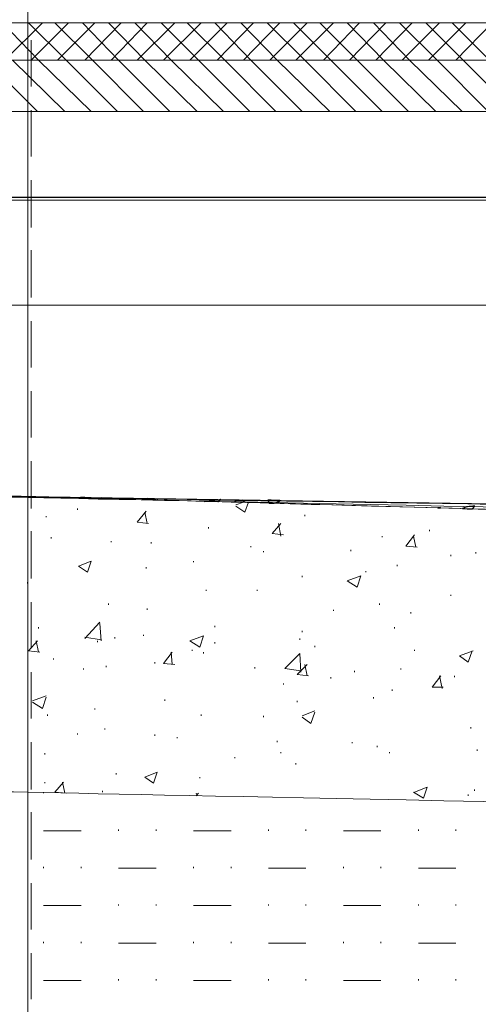
# Model space of a CAD drawing. Units: millimetres. Extents: x 1 to 204, y 0 to 143.
# Drawn here: x 28 to 31, y 67 to 74 of the extents above; entities that cross this region are included whole.
import ezdxf

# ---------------------------------------------------------------- set-up
doc = ezdxf.new("R2010")
doc.units = ezdxf.units.MM
doc.header["$MEASUREMENT"] = 0
doc.layers.add('Layer 1', color=7, linetype='Continuous')

msp = doc.modelspace()

# ---------------------------------------------------------------- linework, layer by layer
at = {"layer": 'Layer 1', "color": 1, "lineweight": 9}
msp.add_open_spline([(27.8841, 85.39335), (27.8841, 85.39335), (27.8841, 85.39335), (27.8841, 59.0409), (27.8841, 59.0409)], degree=3, dxfattribs=at)
at = {"layer": 'Layer 1', "lineweight": 9}
for points in [[(21.9518, 73.9742), (21.9518, 73.9742), (110.37205, 73.9742), (110.37205, 73.9742)], [(22.6565, 73.71635), (22.6565, 73.71635), (31.9978, 73.71635), (31.9978, 73.71635)], [(22.6565, 73.364), (22.6565, 73.364), (110.37205, 73.364), (110.37205, 73.364)], [(26.9416, 70.7266), (26.9416, 70.7266), (26.9416, 70.7266), (27.8841, 70.7149), (27.8841, 70.7149)], [(27.8841, 70.7149), (27.8841, 70.7149), (27.8841, 70.7149), (47.71455, 70.15945), (47.71455, 70.15945)], [(27.8841, 70.7149), (27.8841, 70.7149), (32.68, 70.63775), (32.68, 70.63775)], [(65.6561, 69.65695), (65.6561, 69.65695), (65.6561, 69.65695), (27.8841, 70.7149), (27.8841, 70.7149)]]:
    msp.add_open_spline(points, degree=3, dxfattribs=at)
at = {"layer": 'Layer 1', "color": 254, "lineweight": 0}
for points in [[(27.95875, 73.71635), (27.95875, 73.71635), (27.70955, 73.9742), (27.70955, 73.9742)], [(27.72675, 73.71635), (27.72675, 73.71635), (27.98455, 73.9742), (27.98455, 73.9742)], [(28.14785, 73.71635), (28.14785, 73.71635), (27.89, 73.9742), (27.89, 73.9742)], [(27.9072, 73.71635), (27.9072, 73.71635), (28.165, 73.9742), (28.165, 73.9742)], [(28.3283, 73.71635), (28.3283, 73.71635), (28.0705, 73.9742), (28.0705, 73.9742)], [(28.08765, 73.71635), (28.08765, 73.71635), (28.3455, 73.9742), (28.3455, 73.9742)], [(28.50875, 73.71635), (28.50875, 73.71635), (28.25955, 73.9742), (28.25955, 73.9742)], [(28.27675, 73.71635), (28.27675, 73.71635), (28.52595, 73.9742), (28.52595, 73.9742)], [(28.68925, 73.71635), (28.68925, 73.71635), (28.44, 73.9742), (28.44, 73.9742)], [(28.4572, 73.71635), (28.4572, 73.71635), (28.7064, 73.9742), (28.7064, 73.9742)], [(28.8697, 73.71635), (28.8697, 73.71635), (28.6205, 73.9742), (28.6205, 73.9742)], [(28.63765, 73.71635), (28.63765, 73.71635), (28.8955, 73.9742), (28.8955, 73.9742)], [(29.05875, 73.71635), (29.05875, 73.71635), (28.80095, 73.9742), (28.80095, 73.9742)], [(28.81815, 73.71635), (28.81815, 73.71635), (29.07595, 73.9742), (29.07595, 73.9742)], [(29.23925, 73.71635), (29.23925, 73.71635), (28.9814, 73.9742), (28.9814, 73.9742)], [(28.9986, 73.71635), (28.9986, 73.71635), (29.2564, 73.9742), (29.2564, 73.9742)], [(29.4197, 73.71635), (29.4197, 73.71635), (29.17045, 73.9742), (29.17045, 73.9742)], [(29.18765, 73.71635), (29.18765, 73.71635), (29.4369, 73.9742), (29.4369, 73.9742)], [(29.60015, 73.71635), (29.60015, 73.71635), (29.35095, 73.9742), (29.35095, 73.9742)], [(29.36815, 73.71635), (29.36815, 73.71635), (29.61735, 73.9742), (29.61735, 73.9742)], [(29.7892, 73.71635), (29.7892, 73.71635), (29.5314, 73.9742), (29.5314, 73.9742)], [(29.5486, 73.71635), (29.5486, 73.71635), (29.8064, 73.9742), (29.8064, 73.9742)], [(29.9697, 73.71635), (29.9697, 73.71635), (29.71185, 73.9742), (29.71185, 73.9742)], [(29.72905, 73.71635), (29.72905, 73.71635), (29.9869, 73.9742), (29.9869, 73.9742)], [(30.15015, 73.71635), (30.15015, 73.71635), (29.89235, 73.9742), (29.89235, 73.9742)], [(29.9181, 73.71635), (29.9181, 73.71635), (30.16735, 73.9742), (30.16735, 73.9742)], [(30.3306, 73.71635), (30.3306, 73.71635), (30.0814, 73.9742), (30.0814, 73.9742)], [(30.0986, 73.71635), (30.0986, 73.71635), (30.3478, 73.9742), (30.3478, 73.9742)], [(30.5111, 73.71635), (30.5111, 73.71635), (30.26185, 73.9742), (30.26185, 73.9742)], [(30.27905, 73.71635), (30.27905, 73.71635), (30.5283, 73.9742), (30.5283, 73.9742)], [(30.70015, 73.71635), (30.70015, 73.71635), (30.44235, 73.9742), (30.44235, 73.9742)], [(30.4595, 73.71635), (30.4595, 73.71635), (30.71735, 73.9742), (30.71735, 73.9742)], [(30.8806, 73.71635), (30.8806, 73.71635), (30.6228, 73.9742), (30.6228, 73.9742)], [(30.64, 73.71635), (30.64, 73.71635), (30.8978, 73.9742), (30.8978, 73.9742)], [(31.0611, 73.71635), (31.0611, 73.71635), (30.80325, 73.9742), (30.80325, 73.9742)], [(30.82905, 73.71635), (30.82905, 73.71635), (31.07825, 73.9742), (31.07825, 73.9742)], [(27.9502, 73.364), (27.9502, 73.364), (27.59785, 73.71635), (27.59785, 73.71635)], [(28.13925, 73.364), (28.13925, 73.364), (27.7783, 73.71635), (27.7783, 73.71635)], [(28.3197, 73.364), (28.3197, 73.364), (27.95875, 73.71635), (27.95875, 73.71635)], [(28.50015, 73.364), (28.50015, 73.364), (28.14785, 73.71635), (28.14785, 73.71635)], [(28.68065, 73.364), (28.68065, 73.364), (28.3283, 73.71635), (28.3283, 73.71635)], [(28.8611, 73.364), (28.8611, 73.364), (28.50875, 73.71635), (28.50875, 73.71635)], [(29.05015, 73.364), (29.05015, 73.364), (28.68925, 73.71635), (28.68925, 73.71635)], [(29.23065, 73.364), (29.23065, 73.364), (28.8697, 73.71635), (28.8697, 73.71635)], [(29.4111, 73.364), (29.4111, 73.364), (29.05875, 73.71635), (29.05875, 73.71635)], [(29.59155, 73.364), (29.59155, 73.364), (29.23925, 73.71635), (29.23925, 73.71635)], [(29.77205, 73.364), (29.77205, 73.364), (29.4197, 73.71635), (29.4197, 73.71635)], [(29.9611, 73.364), (29.9611, 73.364), (29.60015, 73.71635), (29.60015, 73.71635)], [(30.14155, 73.364), (30.14155, 73.364), (29.7892, 73.71635), (29.7892, 73.71635)], [(30.32205, 73.364), (30.32205, 73.364), (29.9697, 73.71635), (29.9697, 73.71635)], [(30.5025, 73.364), (30.5025, 73.364), (30.15015, 73.71635), (30.15015, 73.71635)], [(30.69155, 73.364), (30.69155, 73.364), (30.3306, 73.71635), (30.3306, 73.71635)], [(30.872, 73.364), (30.872, 73.364), (30.5111, 73.71635), (30.5111, 73.71635)], [(31.0525, 73.364), (31.0525, 73.364), (30.70015, 73.71635), (30.70015, 73.71635)], [(31.23295, 73.364), (31.23295, 73.364), (30.8806, 73.71635), (30.8806, 73.71635)], [(28.22515, 70.6226), (28.22515, 70.6226), (28.22515, 70.6312), (28.22515, 70.6312)], [(28.63765, 70.5367), (28.63765, 70.5367), (28.69785, 70.614), (28.69785, 70.614)], [(29.31655, 70.657), (29.31655, 70.657), (29.36815, 70.6742), (29.36815, 70.6742)], [(29.31655, 70.6484), (29.31655, 70.6484), (29.3767, 70.60545), (29.3767, 70.60545)], [(29.3767, 70.60545), (29.3767, 70.60545), (29.4025, 70.6742), (29.4025, 70.6742)], [(28.01035, 70.57105), (28.01035, 70.57105), (28.01035, 70.57965), (28.01035, 70.57965)], [(28.7064, 70.5281), (28.7064, 70.5281), (28.68925, 70.60545), (28.68925, 70.60545)], [(29.7892, 70.57965), (29.7892, 70.57965), (29.7892, 70.58825), (29.7892, 70.58825)], [(28.63765, 70.5367), (28.63765, 70.5367), (28.715, 70.5281), (28.715, 70.5281)], [(29.1275, 70.4937), (29.1275, 70.4937), (29.1275, 70.5023), (29.1275, 70.5023)], [(29.5658, 70.45935), (29.5658, 70.45935), (29.62595, 70.5281), (29.62595, 70.5281)], [(29.62595, 70.44215), (29.62595, 70.44215), (29.60875, 70.5281), (29.60875, 70.5281)], [(30.6486, 70.4765), (30.6486, 70.4765), (30.6486, 70.4851), (30.6486, 70.4851)], [(28.0447, 70.42495), (28.0447, 70.42495), (28.0447, 70.43355), (28.0447, 70.43355)], [(28.4572, 70.3992), (28.4572, 70.3992), (28.4572, 70.40775), (28.4572, 70.40775)], [(29.5658, 70.45935), (29.5658, 70.45935), (29.64315, 70.45075), (29.64315, 70.45075)], [(30.32205, 70.43355), (30.32205, 70.43355), (30.32205, 70.44215), (30.32205, 70.44215)], [(30.4853, 70.3734), (30.4853, 70.3734), (30.54545, 70.45075), (30.54545, 70.45075)], [(30.55405, 70.3648), (30.55405, 70.3648), (30.53685, 70.44215), (30.53685, 70.44215)], [(28.7322, 70.3906), (28.7322, 70.3906), (28.7322, 70.3992), (28.7322, 70.3992)], [(29.4197, 70.3648), (29.4197, 70.3648), (29.4197, 70.3734), (29.4197, 70.3734)], [(29.50565, 70.33045), (29.50565, 70.33045), (29.50565, 70.33905), (29.50565, 70.33905)], [(30.1072, 70.33905), (30.1072, 70.33905), (30.1072, 70.3476), (30.1072, 70.3476)], [(30.4853, 70.3734), (30.4853, 70.3734), (30.56265, 70.3648), (30.56265, 70.3648)], [(28.23375, 70.2359), (28.23375, 70.2359), (28.3197, 70.27025), (28.3197, 70.27025)], [(28.2939, 70.19295), (28.2939, 70.19295), (28.3197, 70.27025), (28.3197, 70.27025)], [(29.0244, 70.2617), (29.0244, 70.2617), (29.0244, 70.27025), (29.0244, 70.27025)], [(30.7947, 70.30465), (30.7947, 70.30465), (30.7947, 70.31325), (30.7947, 70.31325)], [(30.96655, 70.32185), (30.96655, 70.32185), (30.96655, 70.33045), (30.96655, 70.33045)], [(28.23375, 70.2359), (28.23375, 70.2359), (28.2939, 70.19295), (28.2939, 70.19295)], [(28.69785, 70.2187), (28.69785, 70.2187), (28.69785, 70.2273), (28.69785, 70.2273)], [(30.2103, 70.19295), (30.2103, 70.19295), (30.2103, 70.2015), (30.2103, 70.2015)], [(30.42515, 70.2359), (30.42515, 70.2359), (30.42515, 70.2445), (30.42515, 70.2445)], [(29.77205, 70.15855), (29.77205, 70.15855), (29.77205, 70.16715), (29.77205, 70.16715)], [(30.0814, 70.1328), (30.0814, 70.1328), (30.17595, 70.16715), (30.17595, 70.16715)], [(30.15015, 70.0898), (30.15015, 70.0898), (30.17595, 70.16715), (30.17595, 70.16715)], [(27.8814, 70.1156), (27.8814, 70.1156), (27.8814, 70.1242), (27.8814, 70.1242)], [(29.1103, 70.06405), (29.1103, 70.06405), (29.1103, 70.0726), (29.1103, 70.0726)], [(29.46265, 70.06405), (29.46265, 70.06405), (29.46265, 70.0726), (29.46265, 70.0726)], [(30.0814, 70.1328), (30.0814, 70.1328), (30.15015, 70.0898), (30.15015, 70.0898)], [(30.7947, 70.02965), (30.7947, 70.02965), (30.7947, 70.03825), (30.7947, 70.03825)], [(28.44, 69.9695), (28.44, 69.9695), (28.44, 69.9781), (28.44, 69.9781)], [(28.7064, 69.93515), (28.7064, 69.93515), (28.7064, 69.9437), (28.7064, 69.9437)], [(29.9869, 69.92655), (29.9869, 69.92655), (29.9869, 69.93515), (29.9869, 69.93515)], [(30.30485, 69.9695), (30.30485, 69.9695), (30.30485, 69.9781), (30.30485, 69.9781)], [(30.5197, 69.90935), (30.5197, 69.90935), (30.5197, 69.91795), (30.5197, 69.91795)], [(27.95875, 69.8062), (27.95875, 69.8062), (27.95875, 69.8148), (27.95875, 69.8148)], [(28.27675, 69.73745), (28.27675, 69.73745), (28.37985, 69.8492), (28.37985, 69.8492)], [(28.38845, 69.7203), (28.38845, 69.7203), (28.37985, 69.8406), (28.37985, 69.8406)], [(29.17045, 69.8148), (29.17045, 69.8148), (29.17045, 69.8234), (29.17045, 69.8234)], [(30.40795, 69.8062), (30.40795, 69.8062), (30.40795, 69.8148), (30.40795, 69.8148)], [(28.27675, 69.74605), (28.27675, 69.74605), (28.38845, 69.7289), (28.38845, 69.7289)], [(28.483, 69.73745), (28.483, 69.73745), (28.483, 69.74605), (28.483, 69.74605)], [(28.68065, 69.75465), (28.68065, 69.75465), (28.68065, 69.76325), (28.68065, 69.76325)], [(28.9986, 69.7203), (28.9986, 69.7203), (29.09315, 69.75465), (29.09315, 69.75465)], [(29.06735, 69.6773), (29.06735, 69.6773), (29.09315, 69.75465), (29.09315, 69.75465)], [(29.75485, 69.7289), (29.75485, 69.7289), (29.75485, 69.73745), (29.75485, 69.73745)], [(29.77205, 69.78045), (29.77205, 69.78045), (29.77205, 69.78905), (29.77205, 69.78905)], [(27.89, 69.65155), (27.89, 69.65155), (27.9502, 69.7203), (27.9502, 69.7203)], [(27.95875, 69.64295), (27.95875, 69.64295), (27.9416, 69.7203), (27.9416, 69.7203)], [(28.3627, 69.7117), (28.3627, 69.7117), (28.3627, 69.7203), (28.3627, 69.7203)], [(28.9986, 69.7203), (28.9986, 69.7203), (29.06735, 69.6773), (29.06735, 69.6773)], [(29.0158, 69.65155), (29.0158, 69.65155), (29.0158, 69.66015), (29.0158, 69.66015)], [(29.17045, 69.7031), (29.17045, 69.7031), (29.17045, 69.7117), (29.17045, 69.7117)], [(29.85795, 69.6773), (29.85795, 69.6773), (29.85795, 69.6859), (29.85795, 69.6859)], [(30.54545, 69.65155), (30.54545, 69.65155), (30.54545, 69.66015), (30.54545, 69.66015)], [(27.89, 69.65155), (27.89, 69.65155), (27.96735, 69.64295), (27.96735, 69.64295)], [(28.0619, 69.5914), (28.0619, 69.5914), (28.0619, 69.59995), (28.0619, 69.59995)], [(28.81815, 69.5656), (28.81815, 69.5656), (28.8783, 69.64295), (28.8783, 69.64295)], [(28.8783, 69.557), (28.8783, 69.557), (28.8697, 69.64295), (28.8697, 69.64295)], [(29.09315, 69.63435), (29.09315, 69.63435), (29.09315, 69.64295), (29.09315, 69.64295)], [(29.65175, 69.5312), (29.65175, 69.5312), (29.75485, 69.63435), (29.75485, 69.63435)], [(29.76345, 69.50545), (29.76345, 69.50545), (29.75485, 69.63435), (29.75485, 69.63435)], [(30.85485, 69.61715), (30.85485, 69.61715), (30.94935, 69.65155), (30.94935, 69.65155)], [(30.85485, 69.61715), (30.85485, 69.61715), (30.915, 69.5742), (30.915, 69.5742)], [(30.915, 69.5742), (30.915, 69.5742), (30.9408, 69.65155), (30.9408, 69.65155)], [(28.26815, 69.52265), (28.26815, 69.52265), (28.26815, 69.5312), (28.26815, 69.5312)], [(28.4228, 69.5398), (28.4228, 69.5398), (28.4228, 69.5484), (28.4228, 69.5484)], [(28.758, 69.5656), (28.758, 69.5656), (28.758, 69.5742), (28.758, 69.5742)], [(28.81815, 69.5656), (28.81815, 69.5656), (28.8955, 69.557), (28.8955, 69.557)], [(29.4455, 69.5312), (29.4455, 69.5312), (29.4455, 69.5398), (29.4455, 69.5398)], [(29.65175, 69.5312), (29.65175, 69.5312), (29.76345, 69.51405), (29.76345, 69.51405)], [(29.73765, 69.48825), (29.73765, 69.48825), (29.8064, 69.557), (29.8064, 69.557)], [(29.8064, 69.47965), (29.8064, 69.47965), (29.7892, 69.557), (29.7892, 69.557)], [(30.45095, 69.52265), (30.45095, 69.52265), (30.45095, 69.5312), (30.45095, 69.5312)], [(29.73765, 69.48825), (29.73765, 69.48825), (29.815, 69.47965), (29.815, 69.47965)], [(29.9697, 69.4625), (29.9697, 69.4625), (29.9697, 69.47105), (29.9697, 69.47105)], [(30.13295, 69.50545), (30.13295, 69.50545), (30.13295, 69.51405), (30.13295, 69.51405)], [(30.66575, 69.4023), (30.66575, 69.4023), (30.72595, 69.47965), (30.72595, 69.47965)], [(30.73455, 69.3937), (30.73455, 69.3937), (30.71735, 69.47965), (30.71735, 69.47965)], [(30.82045, 69.47105), (30.82045, 69.47105), (30.82045, 69.47965), (30.82045, 69.47965)], [(29.64315, 69.4195), (29.64315, 69.4195), (29.64315, 69.4281), (29.64315, 69.4281)], [(30.66575, 69.4023), (30.66575, 69.4023), (30.7431, 69.4023), (30.7431, 69.4023)], [(27.9158, 69.3078), (27.9158, 69.3078), (28.01035, 69.34215), (28.01035, 69.34215)], [(27.98455, 69.25625), (27.98455, 69.25625), (28.01035, 69.33355), (28.01035, 69.33355)], [(30.26185, 69.32495), (30.26185, 69.32495), (30.26185, 69.33355), (30.26185, 69.33355)], [(30.3908, 69.37655), (30.3908, 69.37655), (30.3908, 69.38515), (30.3908, 69.38515)], [(27.9158, 69.2992), (27.9158, 69.2992), (27.98455, 69.25625), (27.98455, 69.25625)], [(28.3455, 69.24765), (28.3455, 69.24765), (28.3455, 69.25625), (28.3455, 69.25625)], [(28.82675, 69.3078), (28.82675, 69.3078), (28.82675, 69.3164), (28.82675, 69.3164)], [(29.73765, 69.2992), (29.73765, 69.2992), (29.73765, 69.3078), (29.73765, 69.3078)], [(28.01895, 69.20465), (28.01895, 69.20465), (28.01895, 69.21325), (28.01895, 69.21325)], [(29.07595, 69.20465), (29.07595, 69.20465), (29.07595, 69.21325), (29.07595, 69.21325)], [(29.50565, 69.19605), (29.50565, 69.19605), (29.50565, 69.20465), (29.50565, 69.20465)], [(29.77205, 69.20465), (29.77205, 69.20465), (29.85795, 69.23905), (29.85795, 69.23905)], [(29.77205, 69.19605), (29.77205, 69.19605), (29.8322, 69.1531), (29.8322, 69.1531)], [(29.8322, 69.1531), (29.8322, 69.1531), (29.85795, 69.23045), (29.85795, 69.23045)], [(28.41425, 69.11015), (28.41425, 69.11015), (28.41425, 69.11875), (28.41425, 69.11875)], [(30.9322, 69.11875), (30.9322, 69.11875), (30.9322, 69.1273), (30.9322, 69.1273)], [(28.22515, 69.07575), (28.22515, 69.07575), (28.22515, 69.08435), (28.22515, 69.08435)], [(28.758, 69.06715), (28.758, 69.06715), (28.758, 69.07575), (28.758, 69.07575)], [(28.91265, 69.05), (28.91265, 69.05), (28.91265, 69.0586), (28.91265, 69.0586)], [(29.60015, 69.0242), (29.60015, 69.0242), (29.60015, 69.0328), (29.60015, 69.0328)], [(30.1158, 69.0156), (30.1158, 69.0156), (30.1158, 69.0242), (30.1158, 69.0242)], [(30.28765, 68.9898), (30.28765, 68.9898), (30.28765, 68.9984), (30.28765, 68.9984)], [(28.00175, 68.93825), (28.00175, 68.93825), (28.00175, 68.94685), (28.00175, 68.94685)], [(29.308, 68.9125), (29.308, 68.9125), (29.308, 68.9211), (29.308, 68.9211)], [(29.62595, 68.94685), (29.62595, 68.94685), (29.62595, 68.95545), (29.62595, 68.95545)], [(30.3736, 68.94685), (30.3736, 68.94685), (30.3736, 68.95545), (30.3736, 68.95545)], [(30.97515, 68.96405), (30.97515, 68.96405), (30.97515, 68.97265), (30.97515, 68.97265)], [(29.72905, 68.8695), (29.72905, 68.8695), (29.72905, 68.8781), (29.72905, 68.8781)], [(28.4916, 68.80075), (28.4916, 68.80075), (28.4916, 68.80935), (28.4916, 68.80935)], [(28.68925, 68.7836), (28.68925, 68.7836), (28.77515, 68.81795), (28.77515, 68.81795)], [(28.68925, 68.7836), (28.68925, 68.7836), (28.7494, 68.7406), (28.7494, 68.7406)], [(28.7494, 68.7406), (28.7494, 68.7406), (28.77515, 68.81795), (28.77515, 68.81795)], [(29.06735, 68.775), (29.06735, 68.775), (29.06735, 68.7836), (29.06735, 68.7836)], [(28.00175, 68.7406), (28.00175, 68.7406), (28.00175, 68.7492), (28.00175, 68.7492)], [(28.0705, 68.68045), (28.0705, 68.68045), (28.13065, 68.7492), (28.13065, 68.7492)], [(28.13925, 68.67185), (28.13925, 68.67185), (28.12205, 68.7492), (28.12205, 68.7492)], [(30.54545, 68.68045), (30.54545, 68.68045), (30.6314, 68.71485), (30.6314, 68.71485)], [(30.6056, 68.6375), (30.6056, 68.6375), (30.6314, 68.71485), (30.6314, 68.71485)], [(27.99315, 68.67185), (27.99315, 68.67185), (27.99315, 68.68045), (27.99315, 68.68045)], [(28.0705, 68.68045), (28.0705, 68.68045), (28.14785, 68.67185), (28.14785, 68.67185)], [(28.39705, 68.68045), (28.39705, 68.68045), (28.39705, 68.68905), (28.39705, 68.68905)], [(29.04155, 68.65465), (29.04155, 68.65465), (29.05875, 68.67185), (29.05875, 68.67185)], [(29.05015, 68.65465), (29.05015, 68.65465), (29.04155, 68.67185), (29.04155, 68.67185)], [(30.53685, 68.68045), (30.53685, 68.68045), (30.6056, 68.6375), (30.6056, 68.6375)], [(30.915, 68.65465), (30.915, 68.65465), (30.915, 68.66325), (30.915, 68.66325)], [(30.95795, 68.68905), (30.95795, 68.68905), (30.95795, 68.69765), (30.95795, 68.69765)], [(27.99315, 68.41405), (27.99315, 68.41405), (28.25095, 68.41405), (28.25095, 68.41405)], [(28.50875, 68.41405), (28.50875, 68.41405), (28.50875, 68.42265), (28.50875, 68.42265)], [(28.76655, 68.41405), (28.76655, 68.41405), (28.76655, 68.42265), (28.76655, 68.42265)], [(29.0244, 68.41405), (29.0244, 68.41405), (29.2822, 68.41405), (29.2822, 68.41405)], [(29.54, 68.41405), (29.54, 68.41405), (29.54, 68.42265), (29.54, 68.42265)], [(29.7978, 68.41405), (29.7978, 68.41405), (29.7978, 68.42265), (29.7978, 68.42265)], [(30.0556, 68.41405), (30.0556, 68.41405), (30.31345, 68.41405), (30.31345, 68.41405)], [(30.57125, 68.41405), (30.57125, 68.41405), (30.57125, 68.42265), (30.57125, 68.42265)], [(30.82905, 68.41405), (30.82905, 68.41405), (30.82905, 68.42265), (30.82905, 68.42265)], [(27.99315, 68.15625), (27.99315, 68.15625), (27.99315, 68.16485), (27.99315, 68.16485)], [(28.25095, 68.15625), (28.25095, 68.15625), (28.25095, 68.16485), (28.25095, 68.16485)], [(28.50875, 68.15625), (28.50875, 68.15625), (28.76655, 68.15625), (28.76655, 68.15625)], [(29.0244, 68.15625), (29.0244, 68.15625), (29.0244, 68.16485), (29.0244, 68.16485)], [(29.2822, 68.15625), (29.2822, 68.15625), (29.2822, 68.16485), (29.2822, 68.16485)], [(29.54, 68.15625), (29.54, 68.15625), (29.7978, 68.15625), (29.7978, 68.15625)], [(30.0556, 68.15625), (30.0556, 68.15625), (30.0556, 68.16485), (30.0556, 68.16485)], [(30.31345, 68.15625), (30.31345, 68.15625), (30.31345, 68.16485), (30.31345, 68.16485)], [(30.57125, 68.15625), (30.57125, 68.15625), (30.82905, 68.15625), (30.82905, 68.15625)], [(27.99315, 67.89845), (27.99315, 67.89845), (28.25095, 67.89845), (28.25095, 67.89845)], [(28.50875, 67.89845), (28.50875, 67.89845), (28.50875, 67.907), (28.50875, 67.907)], [(28.76655, 67.89845), (28.76655, 67.89845), (28.76655, 67.907), (28.76655, 67.907)], [(29.0244, 67.89845), (29.0244, 67.89845), (29.2822, 67.89845), (29.2822, 67.89845)], [(29.54, 67.89845), (29.54, 67.89845), (29.54, 67.907), (29.54, 67.907)], [(29.7978, 67.89845), (29.7978, 67.89845), (29.7978, 67.907), (29.7978, 67.907)], [(30.0556, 67.89845), (30.0556, 67.89845), (30.31345, 67.89845), (30.31345, 67.89845)], [(30.57125, 67.89845), (30.57125, 67.89845), (30.57125, 67.907), (30.57125, 67.907)], [(30.82905, 67.89845), (30.82905, 67.89845), (30.82905, 67.907), (30.82905, 67.907)], [(27.99315, 67.6406), (27.99315, 67.6406), (27.99315, 67.6492), (27.99315, 67.6492)], [(28.25095, 67.6406), (28.25095, 67.6406), (28.25095, 67.6492), (28.25095, 67.6492)], [(28.50875, 67.6406), (28.50875, 67.6406), (28.76655, 67.6406), (28.76655, 67.6406)], [(29.0244, 67.6406), (29.0244, 67.6406), (29.0244, 67.6492), (29.0244, 67.6492)], [(29.2822, 67.6406), (29.2822, 67.6406), (29.2822, 67.6492), (29.2822, 67.6492)], [(29.54, 67.6406), (29.54, 67.6406), (29.7978, 67.6406), (29.7978, 67.6406)], [(30.0556, 67.6406), (30.0556, 67.6406), (30.0556, 67.6492), (30.0556, 67.6492)], [(30.31345, 67.6406), (30.31345, 67.6406), (30.31345, 67.6492), (30.31345, 67.6492)], [(30.57125, 67.6406), (30.57125, 67.6406), (30.82905, 67.6406), (30.82905, 67.6406)], [(27.99315, 67.3828), (27.99315, 67.3828), (28.25095, 67.3828), (28.25095, 67.3828)], [(28.50875, 67.3828), (28.50875, 67.3828), (28.50875, 67.3914), (28.50875, 67.3914)], [(28.76655, 67.3828), (28.76655, 67.3828), (28.76655, 67.3914), (28.76655, 67.3914)], [(29.0244, 67.3828), (29.0244, 67.3828), (29.2822, 67.3828), (29.2822, 67.3828)], [(29.54, 67.3828), (29.54, 67.3828), (29.54, 67.3914), (29.54, 67.3914)], [(29.7978, 67.3828), (29.7978, 67.3828), (29.7978, 67.3914), (29.7978, 67.3914)], [(30.0556, 67.3828), (30.0556, 67.3828), (30.31345, 67.3828), (30.31345, 67.3828)], [(30.57125, 67.3828), (30.57125, 67.3828), (30.57125, 67.3914), (30.57125, 67.3914)], [(30.82905, 67.3828), (30.82905, 67.3828), (30.82905, 67.3914), (30.82905, 67.3914)]]:
    msp.add_open_spline(points, degree=3, dxfattribs=at)
at = {"layer": 'Layer 1', "color": 5, "lineweight": 5}
for points in [[(27.9072, 73.53585), (27.9072, 73.53585), (27.9072, 73.8539), (27.9072, 73.8539)], [(27.9072, 73.0546), (27.9072, 73.0546), (27.9072, 73.37265), (27.9072, 73.37265)], [(27.9072, 72.5648), (27.9072, 72.5648), (27.9072, 72.89135), (27.9072, 72.89135)], [(27.9072, 72.08355), (27.9072, 72.08355), (27.9072, 72.4101), (27.9072, 72.4101)], [(22.96585, 72.03195), (22.96585, 72.03195), (31.6884, 72.03195), (31.6884, 72.03195)], [(27.9072, 71.6023), (27.9072, 71.6023), (27.9072, 71.92025), (27.9072, 71.92025)], [(27.9072, 71.12105), (27.9072, 71.12105), (27.9072, 71.439), (27.9072, 71.439)], [(27.9072, 70.6312), (27.9072, 70.6312), (27.9072, 70.95775), (27.9072, 70.95775)], [(27.9072, 70.14995), (27.9072, 70.14995), (27.9072, 70.4765), (27.9072, 70.4765)], [(27.9072, 69.6687), (27.9072, 69.6687), (27.9072, 69.9867), (27.9072, 69.9867)], [(27.9072, 69.18745), (27.9072, 69.18745), (27.9072, 69.50545), (27.9072, 69.50545)], [(27.9072, 68.69765), (27.9072, 68.69765), (27.9072, 69.0242), (27.9072, 69.0242)], [(27.9072, 68.2164), (27.9072, 68.2164), (27.9072, 68.54295), (27.9072, 68.54295)], [(27.9072, 67.73515), (27.9072, 67.73515), (27.9072, 68.0531), (27.9072, 68.0531)], [(27.9072, 67.2539), (27.9072, 67.2539), (27.9072, 67.57185), (27.9072, 67.57185)]]:
    msp.add_open_spline(points, degree=3, dxfattribs=at)
at = {"layer": 'Layer 1', "color": 4, "lineweight": 5}
for points in [[(1.91665, 72.77365), (1.91665, 72.77365), (115.0447, 72.77365), (115.0447, 72.77365)], [(3.71605, 72.75385), (3.71605, 72.75385), (115.6915, 72.75385), (115.6915, 72.75385)]]:
    msp.add_open_spline(points, degree=3, dxfattribs=at)
at = {"layer": 'Layer 1', "color": 131}
for points in [[(115.69155, 72.7615), (115.69155, 72.7615), (22.975, 72.7723), (22.975, 72.7723)], [(26.9416, 70.7266), (26.9416, 70.7266), (26.9416, 70.7266), (32.70265, 70.6372), (32.70265, 70.6372)]]:
    msp.add_open_spline(points, degree=3, dxfattribs=at)
at = {"layer": 'Layer 1', "color": 8, "lineweight": 5}
msp.add_open_spline([(26.9447, 70.72575), (26.9447, 70.72575), (26.9447, 70.72575), (77.08875, 69.7117), (77.08875, 69.7117)], degree=3, dxfattribs=at)
at = {"layer": 'Layer 1', "lineweight": 0}
for points in [[(28.246, 70.70475), (28.246, 70.70475), (28.2478, 70.70905), (28.2478, 70.70905)], [(28.27505, 70.7086), (28.27505, 70.7086), (28.2824, 70.70375), (28.2824, 70.70375)], [(28.3861, 70.7068), (28.3861, 70.7068), (28.3912, 70.7007), (28.3912, 70.7007)], [(28.4558, 70.69885), (28.4558, 70.69885), (28.45975, 70.70565), (28.45975, 70.70565)], [(28.68245, 70.69405), (28.68245, 70.69405), (28.68245, 70.69405), (28.682, 70.69255), (28.682, 70.69255)], [(28.70535, 70.7017), (28.70535, 70.7017), (28.68245, 70.69405), (28.68245, 70.69405)], [(28.77705, 70.68985), (28.77705, 70.68985), (28.7793, 70.7005), (28.7793, 70.7005)], [(29.09695, 70.6809), (29.09695, 70.6809), (29.2036, 70.69365), (29.2036, 70.69365)], [(29.2116, 70.69355), (29.2116, 70.69355), (29.1947, 70.6782), (29.1947, 70.6782)], [(29.32465, 70.69175), (29.32465, 70.69175), (29.30105, 70.6752), (29.30105, 70.6752)], [(29.3839, 70.6729), (29.3839, 70.6729), (29.35775, 70.6912), (29.35775, 70.6912)], [(29.53645, 70.6883), (29.53645, 70.6883), (29.54375, 70.6684), (29.54375, 70.6684)], [(29.5769, 70.6675), (29.5769, 70.6675), (29.6144, 70.68085), (29.6144, 70.68085)], [(29.6144, 70.68085), (29.6144, 70.68085), (29.6144, 70.68085), (29.6191, 70.687), (29.6191, 70.687)], [(30.7238, 70.63805), (30.7238, 70.63805), (30.70465, 70.6359), (30.70465, 70.6359)], [(30.7218, 70.6354), (30.7218, 70.6354), (30.7238, 70.63805), (30.7238, 70.63805)], [(30.90445, 70.64365), (30.90445, 70.64365), (30.90445, 70.64365), (30.87435, 70.63115), (30.87435, 70.63115)], [(30.95985, 70.64835), (30.95985, 70.64835), (30.95985, 70.64835), (30.90445, 70.64365), (30.90445, 70.64365)], [(30.94485, 70.62915), (30.94485, 70.62915), (30.95985, 70.64835), (30.95985, 70.64835)]]:
    msp.add_open_spline(points, degree=3, dxfattribs=at)
at = {"layer": 'Layer 1', "color": 254}
for points in [[(28.246, 70.70475), (28.246, 70.70475), (28.246, 70.70475), (28.2478, 70.70905), (28.2478, 70.70905)], [(28.2824, 70.70375), (28.2824, 70.70375), (28.2824, 70.70375), (28.246, 70.70475), (28.246, 70.70475)], [(28.2478, 70.70905), (28.2478, 70.70905), (28.2478, 70.70905), (28.27505, 70.7086), (28.27505, 70.7086)], [(28.27505, 70.7086), (28.27505, 70.7086), (28.2824, 70.70375), (28.2824, 70.70375)], [(30.90445, 70.64365), (30.90445, 70.64365), (30.90445, 70.64365), (30.87435, 70.63115), (30.87435, 70.63115)], [(30.87435, 70.63115), (30.87435, 70.63115), (30.87435, 70.63115), (30.94485, 70.62915), (30.94485, 70.62915)], [(30.95985, 70.64835), (30.95985, 70.64835), (30.95985, 70.64835), (30.90445, 70.64365), (30.90445, 70.64365)], [(30.94485, 70.62915), (30.94485, 70.62915), (30.95985, 70.64835), (30.95985, 70.64835)]]:
    msp.add_open_spline(points, degree=3, dxfattribs=at)
at = {"layer": 'Layer 1', "color": 7}
for points in [[(29.09695, 70.6809), (29.09695, 70.6809), (29.2036, 70.69365), (29.2036, 70.69365)], [(29.1947, 70.6782), (29.1947, 70.6782), (29.1947, 70.6782), (29.09695, 70.6809), (29.09695, 70.6809)], [(29.2116, 70.69355), (29.2116, 70.69355), (29.2116, 70.69355), (29.1947, 70.6782), (29.1947, 70.6782)], [(29.2036, 70.69365), (29.2036, 70.69365), (29.2036, 70.69365), (29.2116, 70.69355), (29.2116, 70.69355)], [(29.53645, 70.6883), (29.53645, 70.6883), (29.54375, 70.6684), (29.54375, 70.6684)], [(29.6191, 70.687), (29.6191, 70.687), (29.6191, 70.687), (29.53645, 70.6883), (29.53645, 70.6883)], [(29.5769, 70.6675), (29.5769, 70.6675), (29.5769, 70.6675), (29.6144, 70.68085), (29.6144, 70.68085)], [(29.6144, 70.68085), (29.6144, 70.68085), (29.6144, 70.68085), (29.6191, 70.687), (29.6191, 70.687)], [(29.54375, 70.6684), (29.54375, 70.6684), (29.54375, 70.6684), (29.5769, 70.6675), (29.5769, 70.6675)], [(30.7238, 70.63805), (30.7238, 70.63805), (30.70465, 70.6359), (30.70465, 70.6359)], [(30.70465, 70.6359), (30.70465, 70.6359), (30.70465, 70.6359), (30.7218, 70.6354), (30.7218, 70.6354)], [(30.7218, 70.6354), (30.7218, 70.6354), (30.7218, 70.6354), (30.7238, 70.63805), (30.7238, 70.63805)]]:
    msp.add_open_spline(points, degree=3, dxfattribs=at)
at = {"layer": 'Layer 1', "color": 9, "lineweight": 5}
msp.add_open_spline([(26.9447, 68.69765), (26.9447, 68.69765), (26.9447, 68.69765), (77.08875, 67.6836), (77.08875, 67.6836)], degree=3, dxfattribs=at)

doc.saveas('drawing.dxf')
